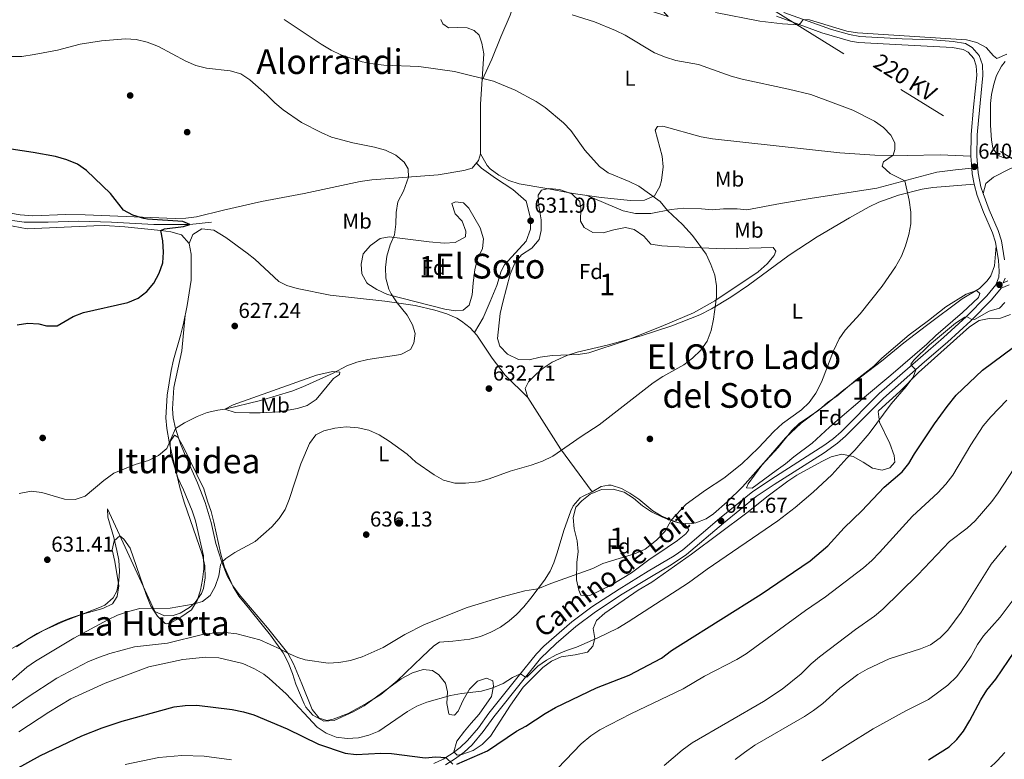
# Model space of a CAD drawing. Extents: x 628065 to 634980, y 725199 to 729955.
# Drawn here: x 631768 to 632226, y 725390 to 725735 of the extents above; entities that cross this region are included whole.
import ezdxf
from ezdxf.enums import TextEntityAlignment as Align

# ---------------------------------------------------------------- set-up
doc = ezdxf.new("R2010")
doc.units = 0
doc.header["$MEASUREMENT"] = 0
doc.linetypes.add('DGN Style 3', pattern=[109.271386, 78.05099, -31.220396])
doc.linetypes.add('DGN Style 7', pattern=[156.10198, 70.245891, -31.220396, 23.415297, -31.220396])
for name, color, linetype in [('Nivel 11', 7, 'Continuous'), ('Nivel 17', 7, 'Continuous'), ('Nivel 21', 7, 'Continuous'), ('Nivel 32', 7, 'Continuous'), ('Nivel 35', 7, 'Continuous'), ('Nivel 36', 7, 'Continuous'), ('Nivel 37', 7, 'Continuous'), ('Nivel 4', 7, 'Continuous'), ('Nivel 41', 7, 'Continuous'), ('Nivel 44', 7, 'Continuous'), ('Nivel 45', 7, 'Continuous'), ('Nivel 48', 7, 'Continuous'), ('Nivel 5', 7, 'Continuous'), ('Nivel 57', 7, 'Continuous'), ('Nivel 7', 7, 'Continuous')]:
    doc.layers.add(name, color=color, linetype=linetype)
doc.styles.add('Style-arial', font='arial.shx', dxfattribs={"bigfont": 'arialbig.shx'})
doc.styles.add('Style-ariali', font='ariali.shx', dxfattribs={"bigfont": 'arialibig.shx'})
doc.styles.add('Style-arialn', font='arialn.shx', dxfattribs={"bigfont": 'arialnbig.shx'})
doc.styles.add('Style-arialni', font='arialni.shx', dxfattribs={"bigfont": 'arialnibig.shx'})
doc.styles.add('Style-times', font='times.shx', dxfattribs={"bigfont": 'timesbig.shx'})

# ---------------------------------------------------------------- blocks, each defined once
blk = doc.blocks.new('5PATER')
at = {"layer": 'Nivel 7', "linetype": 'Continuous', "lineweight": 0}
h = blk.add_hatch(color=53, dxfattribs=at)
edge = h.paths.add_edge_path()
edge.add_ellipse((0, 0), major_axis=(-1.1, -1.11), ratio=0.999422, start_angle=0, end_angle=360)
blk = doc.blocks.new('5PERFI')
at = {"layer": 'Nivel 17', "linetype": 'Continuous', "lineweight": 0}
h = blk.add_hatch(color=7, dxfattribs=at)
edge = h.paths.add_edge_path()
edge.add_arc((0, 0), 1.56, 315, 675)

msp = doc.modelspace()

# ---------------------------------------------------------------- linework, layer by layer
at = {"layer": 'Nivel 11', "color": 142, "linetype": 'DGN Style 3', "lineweight": 13}
msp.add_polyline3d([(631857.285, 725640.307, 625.942), (631847.122, 725639.249, 625), (631830.451, 725639.334, 624.179), (631810.778, 725640.414, 623.563), (631795.386, 725640.854, 623.153), (631781.286, 725640.368, 623.016), (631770.173, 725640.424, 622.606), (631759.129, 725641.935, 622.127), (631746.299, 725642.658, 622.127), (631741.554, 725641.576, 622.072), (631740.414, 725641.316, 622.059), (631728.753, 725636.409, 621.854), (631717.029, 725629.364, 621.717), (631713.209, 725626.76, 621.307), (631697.6, 725623.472, 620), (631680.743, 725625.008, 619.042), (631664.832, 725626.042, 618.837), (631658.167, 725625.802, 618.837), (631649.202, 725624.684, 618.837), (631641.525, 725623.067, 618.837)], dxfattribs=at)
at = {"layer": 'Nivel 21', "color": 7, "linetype": 'DGN Style 3', "lineweight": 0}
for points in [[(632123.559, 725737.923, 645.309), (632145.751, 725729.982, 643.867), (632154.037, 725727.631, 643.751), (632158.971, 725726.763, 643.787), (632178.546, 725725.723, 643.731), (632192.845, 725725.154, 644.014), (632202.306, 725724.446, 644.154), (632207.989, 725723.419, 644.014), (632211.158, 725721.701, 643.979), (632214.428, 725717.922, 643.945), (632215.898, 725713.591, 643.523), (632216.106, 725708.628, 642.909), (632214.032, 725687.585, 641.302), (632213.537, 725680.956, 641.084), (632213.363, 725671.134, 640.943), (632213.932, 725663.283, 641.009), (632215.252, 725656.792, 641.122), (632216.198, 725653.684, 641.178), (632219.113, 725646.01, 641.318), (632223.273, 725636.424, 641.668), (632224.757, 725631.661, 642.014), (632226.209, 725622.848, 642.659)], [(631979.626, 725588.952, 631.863), (631983.581, 725595.89, 631.968), (631986.97, 725603.383, 631.898), (631989.94, 725610.872, 631.512), (631992.042, 725617.616, 631.162), (631993.588, 725620.468, 631.092), (632003.594, 725631.496, 631.407), (632005.672, 725637.154, 631.757), (632005.544, 725642.79, 631.898), (632003.613, 725650.054, 631.968), (631997.394, 725655.627, 631.968), (631989.356, 725660.867, 631.933), (631982.936, 725665.493, 631.652), (631980.613, 725667.871, 631.401)], [(632031.561, 725652.877, 633.408), (632048.792, 725645.63, 634.108), (632054.547, 725644.429, 634.318), (632061.726, 725644.328, 634.493), (632071.056, 725646.174, 635.018), (632077.001, 725646.9, 635.018), (632085.163, 725646.599, 635.228), (632090.175, 725646.09, 635.578), (632095.423, 725646.529, 635.893), (632101.865, 725646.56, 636.279), (632106.282, 725646.081, 636.454), (632122.008, 725649.043, 637.014), (632135.816, 725651.286, 637.784), (632166.789, 725656.191, 638.835), (632194.725, 725663.586, 640.27), (632203.432, 725664.656, 640.445), (632210.926, 725665.458, 640.988)], [(632226.441, 725614.327, 643.418), (632225.578, 725612.084, 643.741)], [(631966.15, 725387.805, 649.941), (631970.828, 725390.738, 649.519), (631974.839, 725393.732, 649.281), (631978.491, 725397.14, 649.056), (631983.715, 725403.286, 648.6), (631988.581, 725410.164, 647.585), (632002.134, 725427.075, 645.029), (632010.396, 725437.32, 644.251), (632017.609, 725444.216, 643.523), (632026.736, 725452.188, 643.173), (632035.853, 725458.932, 642.835), (632048.396, 725467.222, 642.053), (632061.897, 725475.519, 641.668), (632071.184, 725480.935, 641.894), (632078.294, 725485.615, 641.883), (632095.467, 725500.199, 641.668), (632110.726, 725512.662, 642.009), (632119.058, 725518.194, 642.193), (632142.296, 725532.999, 643.243), (632148.462, 725537.452, 643.518), (632152.195, 725540.769, 643.699), (632169.874, 725558.472, 644.438), (632188.991, 725575.286, 645.239), (632199.751, 725584.57, 645.344), (632210.539, 725594.38, 644.924), (632220.128, 725604.224, 644.06), (632224.645, 725609.656, 643.665), (632228.305, 725611.234, 643.84)]]:
    msp.add_polyline3d(points, dxfattribs=at)
at = {"layer": 'Nivel 21', "color": 7, "linetype": 'Continuous', "lineweight": 0}
for points in [[(632120.202, 725736.181, 645.487), (632141.261, 725728.481, 644.042), (632154.496, 725724.515, 643.77), (632158.29, 725723.963, 643.785), (632178.415, 725722.885, 643.731), (632201.942, 725721.625, 644.154), (632207.035, 725720.704, 644.014), (632209.349, 725719.45, 643.979), (632211.916, 725716.483, 643.945), (632213.076, 725713.064, 643.523), (632213.259, 725708.707, 642.909), (632211.754, 725693.839, 641.603), (632210.698, 725681.085, 641.084), (632210.519, 725671.112, 640.942), (632210.926, 725665.458, 640.988)], [(632210.926, 725665.458, 640.988), (632211.112, 725662.891, 641.009), (632212.013, 725658.008, 641.09), (632213.509, 725652.762, 641.178), (632216.48, 725644.939, 641.318), (632220.606, 725635.433, 641.668), (632221.985, 725631.004, 642.014), (632223.374, 725622.583, 642.659), (632223.715, 725617.574, 643.172), (632223.581, 725614.804, 643.418), (632222.161, 725611.111, 643.665), (632218.015, 725606.125, 644.06), (632208.564, 725596.422, 644.924), (632197.866, 725586.695, 645.344), (632187.124, 725577.427, 645.239), (632167.928, 725560.543, 644.438), (632150.244, 725542.834, 643.699), (632146.684, 725539.671, 643.518), (632142.681, 725536.68, 643.332), (632119.617, 725521.932, 642.269), (632109.037, 725514.949, 642.009), (632093.649, 725502.38, 641.668), (632076.59, 725487.894, 641.883), (632072.457, 725485.025, 641.896), (632060.438, 725477.955, 641.668), (632046.868, 725469.616, 642.053), (632034.224, 725461.259, 642.835), (632024.954, 725454.402, 643.173), (632011.951, 725443.003, 643.835), (632008.48, 725439.459, 644.232), (631999.92, 725428.854, 645.029), (631986.31, 725411.873, 647.585), (631981.468, 725405.028, 648.6), (631976.433, 725399.103, 649.056), (631973.014, 725395.914, 649.281), (631969.22, 725393.082, 649.519), (631965.003, 725390.425, 649.916), (631960.664, 725388.449, 650.452)], [(632225.578, 725612.084, 643.741), (632227.735, 725613.014, 643.84)]]:
    msp.add_polyline3d(points, dxfattribs=at)
at = {"layer": 'Nivel 32', "color": 6, "linetype": 'DGN Style 7', "lineweight": 0}
msp.add_polyline3d([(632847.364, 725287.625, 700.115), (632665.357, 725403.478, 700.103), (632416.536, 725553.621, 675.519), (632066.786, 725771.393, 650.373), (631908.089, 725868.096, 663.004), (631799.715, 725934.747, 672.643), (631549.507, 726090.126, 625.804)], dxfattribs=at)
at = {"layer": 'Nivel 35', "color": 92, "linetype": 'DGN Style 3', "lineweight": 0}
for points in [[(632077.441, 725628.756, 639.237), (632096.147, 725627.897, 639.097), (632118.577, 725628.621, 639.167), (632119.758, 725626.879, 639.167), (632119.079, 725624.771, 639.167), (632115.851, 725620.949, 639.167), (632111.644, 725617.241, 639.167), (632091.423, 725603.759, 639.167), (632081.57, 725598.177, 639.167), (632066.406, 725591.737, 639.167), (632049.737, 725585.123, 639.167), (632032.848, 725579.487, 639.167), (632027.904, 725578.71, 639.104), (632015.773, 725578.261, 639.097), (632010.108, 725577.503, 639.097), (632005.078, 725576.331, 639.097), (632000.08, 725576.514, 639.097), (631994.967, 725578.958, 639.097), (631991.358, 725582.633, 639.097), (631990.27, 725586.263, 639.097), (631991.621, 725597.902, 638.957), (631992.828, 725603.166, 638.817), (631996.196, 725616.086, 636.646), (631998.385, 725621.22, 636.506), (632001.499, 725625.126, 636.303), (632006.225, 725628.304, 636.226), (632009.755, 725632.332, 636.226), (632010.693, 725636.473, 636.226), (632010.658, 725641.477, 636.226), (632009.596, 725647.877, 636.226), (632009.182, 725652.862, 636.226), (632010.85, 725655.313, 636.226), (632014.274, 725656.048, 636.226), (632019.244, 725655.558, 636.226), (632024.944, 725653.496, 636.226), (632028.623, 725649.893, 636.226), (632029.076, 725646.746, 636.226), (632028.926, 725640.862, 636.226), (632030.567, 725637.938, 636.226), (632034.653, 725635.529, 636.226), (632039.417, 725635.367, 636.226), (632044.375, 725636.749, 636.366), (632049.896, 725637.856, 637.276), (632053.897, 725636.917, 637.836), (632058.34, 725633.881, 637.766), (632061.638, 725630.062, 637.763), (632066.805, 725629.266, 638.141), (632077.441, 725628.756, 639.237)], [(631958.575, 725631.246, 633.705), (631965.585, 725630.547, 633.705), (631970.565, 725630.943, 633.705), (631975.498, 725633.59, 633.705), (631975.612, 725636.113, 633.705), (631973.883, 725640.787, 633.705), (631970.696, 725644.256, 633.705), (631969.039, 725649.068, 633.705), (631970.78, 725649.789, 633.705), (631974.567, 725649.268, 633.705), (631977.042, 725646.912, 633.705), (631982.249, 725637.652, 633.214), (631983.841, 725632.626, 633.144), (631983.327, 725628.139, 633.214), (631981.238, 725623.622, 633.726), (631979.714, 725618.348, 634.228), (631978.942, 725611.917, 634.755), (631978.506, 725606.59, 634.825), (631977.119, 725601.794, 634.825), (631974.309, 725599.334, 634.825), (631970.811, 725599.018, 634.825), (631965.872, 725599.796, 634.894), (631939.078, 725606.745, 634.895), (631934.223, 725608.936, 634.895), (631930.037, 725611.626, 634.895), (631929.499, 725612.109, 634.895), (631927.145, 725616.287, 634.895), (631926.819, 725620.765, 634.895), (631927.852, 725625.641, 634.895), (631931.211, 725629.494, 634.895), (631935.73, 725632.692, 634.895), (631939.994, 725633.506, 634.895), (631958.575, 725631.246, 633.705)], [(632130.631, 725546.631, 643.648), (632139.776, 725552.853, 643.648), (632144.08, 725556.538, 643.648), (632148.242, 725559.309, 643.648), (632157.104, 725566.896, 644.559), (632165.445, 725573.411, 645.188), (632169.176, 725577.006, 645.189), (632181.924, 725587.88, 645.189), (632190.89, 725594.52, 645.189), (632198.877, 725601.01, 645.189), (632208.411, 725606.815, 645.294), (632213.116, 725608.552, 645.395), (632214.781, 725607.09, 645.574), (632214.064, 725605.367, 645.574), (632206.608, 725598.323, 645.679), (632194.205, 725587.541, 646.447), (632190.092, 725583.552, 646.449), (632173.258, 725569.128, 646.449), (632160.135, 725558.174, 645.679), (632148.577, 725548.251, 645.679), (632144.822, 725544.962, 645.367), (632136.678, 725537.484, 645.294), (632128.165, 725531.094, 644.769), (632124.35, 725527.861, 644.804), (632119.966, 725524.777, 644.769), (632108.88, 725516.61, 643.788), (632106.183, 725516.687, 643.543), (632106.934, 725518.551, 643.543), (632109.829, 725522.626, 643.543), (632113.288, 725527.23, 643.543), (632120.977, 725535.467, 643.543), (632127.235, 725543.326, 643.622), (632130.631, 725546.631, 643.648)], [(631966.191, 725425.849, 646.962), (631967.063, 725421.812, 646.962), (631966.698, 725416.416, 647.873), (631967.641, 725411.571, 648.542), (631967.872, 725411.176, 648.573), (631970.255, 725410.99, 648.503), (631971.988, 725412.759, 648.293), (631974.387, 725417.825, 647.943), (631977.274, 725423.037, 647.803), (631981.017, 725426.787, 647.803), (631985.135, 725428.16, 647.873), (631988.088, 725426.929, 648.433), (631988.395, 725424.341, 648.993), (631987.591, 725419.563, 650.275), (631981.735, 725411.388, 650.533), (631978.137, 725407.149, 651.094), (631974.963, 725403.402, 652.078), (631971.359, 725398.886, 652.564), (631970.081, 725393.83, 653.054), (631971.496, 725392.374, 653.054), (631973.805, 725392.538, 653.054), (631979.037, 725394.553, 653.054), (631983.192, 725397.302, 652.682), (631987.032, 725401.176, 652.122), (631996.328, 725415.599, 650.954), (632002.204, 725423.951, 650.313), (632011.345, 725433.121, 648.993), (632015.376, 725436.103, 648.783), (632019.98, 725438.071, 648.602), (632026.481, 725438.948, 648.503), (632032.141, 725440.197, 648.083), (632034.704, 725442.955, 648.013), (632035.647, 725446.606, 648.013), (632034.899, 725451.22, 647.802), (632036.33, 725455.016, 647.312), (632040.266, 725458.381, 647.135), (632055.694, 725469.029, 646.487), (632062.08, 725472.847, 646.402), (632080.648, 725485.77, 646.261), (632106.353, 725505.15, 646.313), (632116.268, 725512.981, 647.101), (632125.442, 725519.868, 647.171), (632129.651, 725522.563, 647.3), (632141.175, 725528.923, 648.222), (632145.632, 725531.178, 648.287), (632150.547, 725532.369, 648.99), (632155.857, 725531.315, 649.412), (632160.506, 725528.631, 649.692), (632164.737, 725525.874, 650.463), (632169.297, 725525.01, 651.723), (632172.928, 725526.098, 652.563), (632175.212, 725528.712, 652.563), (632174.831, 725531.72, 652.073), (632172.882, 725537.372, 651.163), (632168.088, 725547.267, 650.253), (632167.369, 725552.21, 649.371), (632167.544, 725552.514, 649.342), (632177.429, 725561.598, 648.854), (632186.129, 725570.352, 648.922), (632209.86, 725591.675, 648.922), (632214.382, 725594.592, 648.922), (632219.135, 725595.481, 648.922), (632224.315, 725595.745, 649.622), (632229.008, 725597.429, 649.757)], [(631766.506, 725442.657, 636.879), (631771.778, 725446.348, 636.879), (631776.107, 725448.85, 636.879), (631786.406, 725453.991, 636.879), (631791.016, 725455.924, 636.879), (631796.175, 725457.641, 636.94), (631806.717, 725460.502, 637.369), (631811.171, 725462.718, 637.248), (631813.313, 725466.102, 637.089), (631814.076, 725471.057, 636.895), (631812.304, 725482.479, 636.669), (631810.989, 725487.788, 636.739), (631811.926, 725492.069, 636.669), (631814.633, 725494.338, 636.599), (631816.54, 725492.817, 636.529), (631819.347, 725488.676, 636.461), (631826.818, 725467.082, 636.179), (631829.045, 725461.712, 637.019), (631832.174, 725457.052, 638.629), (631835.665, 725453.588, 639.937), (631836.203, 725453.382, 640.03), (631838.647, 725454.107, 640.03), (631843.017, 725456.527, 640.163), (631847.971, 725459.946, 640.17), (631850.552, 725464.226, 640.036), (631852.149, 725469.092, 639.54), (631853.065, 725473.989, 639.123), (631853.655, 725479.045, 639.119), (631853.474, 725485.095, 639.075), (631849.787, 725501.282, 637.999), (631848.207, 725506.025, 637.999), (631844.304, 725515.818, 637.819), (631841.597, 725521.366, 637.019), (631838.259, 725532.747, 635.968), (631838.062, 725538.277, 635.198), (631839.994, 725541.168, 634.848), (631841.543, 725540.344, 634.848), (631844.027, 725535.994, 635.254), (631853.765, 725516.309, 636.809), (631855.435, 725510.444, 636.949), (631857.055, 725505.773, 637.7), (631858.306, 725500.801, 638.208), (631861.571, 725485.786, 638.209), (631863.313, 725479.852, 639.12), (631867.349, 725470.614, 640.922), (631870.014, 725466.283, 641.539), (631874.503, 725460.848, 641.851), (631880.902, 725453.016, 642.798), (631884.717, 725448.208, 644.372), (631890.615, 725439.865, 646.682), (631892.863, 725435.402, 646.678), (631894.941, 725430.364, 646.883), (631896.506, 725425.359, 647.803), (631900.309, 725416.151, 648.203), (631901.098, 725414.622, 648.223), (631904.417, 725410.902, 648.232), (631909.568, 725408.196, 648.013), (631914.258, 725408.384, 647.873), (631923.227, 725412.47, 647.563), (631928.328, 725415.223, 647.264), (631945.572, 725427.754, 646.892), (631950.795, 725430.679, 646.892), (631955.681, 725432.2, 646.892), (631960.098, 725431.755, 646.892), (631962.99, 725429.683, 646.962), (631966.191, 725425.849, 646.962)], [(632027.162, 725481.912, 644.734), (632027.809, 725487.1, 644.314), (632027.333, 725492.075, 644.185), (632026.055, 725497.587, 644.138), (632025.476, 725502.903, 643.193), (632026.705, 725507.724, 642.783), (632029.563, 725510.648, 642.493), (632033.443, 725513.759, 642.152), (632038.702, 725515.992, 642.143), (632044.105, 725516.111, 642.143), (632049.304, 725514.704, 642.315), (632053.568, 725511.946, 642.415), (632057.773, 725508.382, 642.843), (632061.897, 725505.561, 643.04), (632067.145, 725503.087, 643.083), (632072.414, 725501.073, 643.147), (632077.645, 725499.581, 643.552), (632079.317, 725497.188, 643.683), (632077.936, 725495.248, 643.683), (632074, 725492.155, 643.683), (632069.213, 725488.926, 643.683), (632060.658, 725483.131, 644.244), (632052.615, 725477.122, 644.279), (632043.236, 725471.467, 644.279), (632033.306, 725466.603, 644.524), (632029.067, 725466.84, 644.524), (632028.099, 725469.036, 644.524), (632027.034, 725473.919, 644.663), (632027.162, 725481.912, 644.734)]]:
    msp.add_polyline3d(points, dxfattribs=at)
at = {"layer": 'Nivel 36', "color": 92, "linetype": 'Continuous', "lineweight": 0}
for points in [[(631983.153, 725706.407, 634.774), (631987.708, 725716.186, 635.719), (631991.838, 725726.593, 637.434), (631996.181, 725736.687, 638.87), (631998.184, 725742.87, 640.551), (631998.128, 725748.297, 641.216), (631999.014, 725750.652, 641.391), (632002.673, 725752.405, 641.531), (632009.399, 725752.089, 641.531), (632017.784, 725750.46, 641.671), (632027.686, 725749.068, 641.566), (632032.594, 725747.848, 641.406), (632042.175, 725744.945, 641.421), (632069.719, 725736.007, 642.371), (632066.28, 725739.575, 643.03), (632063.313, 725743.564, 643.786), (632062.089, 725748.701, 644.783), (632063.558, 725752.926, 645.207), (632068.199, 725754.72, 645.844), (632073.43, 725754.369, 646.367), (632074.963, 725753.918, 646.433), (632092.264, 725746.673, 646.608), (632103.831, 725743.315, 646.803)], [(631963.979, 725734.596, 638.258), (631964.838, 725732.714, 637.908), (631967.554, 725730.816, 637.208), (631971.685, 725730.929, 636.577), (631976.132, 725730.834, 636.612), (631979.506, 725729.608, 636.717), (631981.735, 725727.425, 636.647), (631983.104, 725723.658, 636.507), (631983.931, 725718.75, 635.996), (631982.45, 725695.254, 633.671), (631982.337, 725672.143, 631.606), (631981.53, 725668.983, 631.5), (631978.59, 725665.417, 631.185), (631974.644, 725664.361, 630.94), (631962.725, 725662.348, 630.485), (631931.848, 725660.107, 629.103), (631926.504, 725659.336, 628.848), (631900.416, 725653.63, 627.526), (631880.601, 725650.019, 626.949), (631862.821, 725645.95, 626.389), (631850.353, 725642.811, 625.793), (631845.372, 725642.147, 625.704), (631840.376, 725642.078, 625.638), (631798.499, 725643.813, 624.582), (631789.416, 725643.866, 624.183), (631774.086, 725643.253, 623.798), (631768.304, 725643.684, 623.623), (631759.253, 725645.377, 623.588)], [(632230.309, 725670.45, 641.43), (632225.933, 725670.301, 641.465), (632222.875, 725671.46, 641.64), (632220.703, 725674.974, 641.78), (632220.082, 725678.471, 641.953), (632219.614, 725685.563, 642.304), (632219.722, 725695.552, 642.796), (632220.172, 725699.691, 643.038), (632221.169, 725704.601, 643.356), (632222.429, 725708.576, 643.599), (632224.83, 725713.007, 643.881), (632226.467, 725715.068, 643.972)], [(632210.519, 725671.112, 640.942), (632196.296, 725671.701, 640.311), (632180.928, 725671.438, 639.751), (632165.943, 725671.575, 639.072), (632149.656, 725672.662, 638.428), (632090.407, 725679.125, 636.718), (632085.074, 725680.013, 636.565), (632067.165, 725684.976, 636.495), (632064.786, 725684.846, 636.425), (632063.752, 725683.225, 636.25), (632066.993, 725671.108, 636.005), (632067.334, 725666.12, 635.811), (632066.582, 725659.811, 635.606), (632065.808, 725656.88, 635.514), (632063.296, 725652.652, 635.304), (632058.675, 725650.556, 634.985), (632052.127, 725650.41, 634.558), (632038.591, 725651.894, 633.829), (632025.474, 725653.729, 633.044), (632012.383, 725656.121, 632.293), (632000.387, 725658.239, 632.153), (631995.658, 725659.742, 631.947), (631990.997, 725662.169, 631.733), (631986.863, 725665.117, 631.572), (631985.558, 725666.77, 631.558), (631982.337, 725672.143, 631.606)], [(632216.198, 725653.684, 641.178), (632217.585, 725658.355, 641.248), (632221.057, 725661.227, 641.248), (632228.72, 725665.157, 641.423), (632238.063, 725668.722, 641.622), (632258.058, 725675.823, 642.473), (632270.171, 725679.483, 643.523), (632279.993, 725681.308, 644.06), (632293.886, 725682.692, 644.733), (632318.298, 725684.635, 645.484), (632323.278, 725684.639, 645.79), (632328.249, 725684.138, 646.119), (632342.983, 725680.978, 647.159), (632364.485, 725674.864, 648.338), (632381.013, 725671.027, 648.845), (632390.902, 725669.842, 649.63), (632396.524, 725669.717, 650.4), (632401.153, 725670.009, 650.806), (632409.303, 725670.885, 650.621)], [(632212.013, 725658.008, 641.09), (632192.876, 725656.41, 640.529), (632187.945, 725655.647, 640.289), (632176.959, 725652.983, 639.784), (632167.785, 725649.703, 639.451), (632163.282, 725647.543, 639.287), (632154.049, 725642.422, 638.989), (632139.078, 725633.539, 638.163), (632126.044, 725624.99, 637.215), (632107.1, 725611.061, 636.433), (632098.88, 725605.402, 635.797), (632089.93, 725600.073, 635.108), (632084.438, 725597.294, 634.691), (632071.419, 725592.05, 633.794), (632057.204, 725587.475, 632.961), (632041.33, 725583.082, 632.1), (632027.342, 725579.849, 632.126), (632022.583, 725578.347, 632.256), (632015.764, 725575.213, 632.476), (632011.618, 725572.414, 632.529), (632008.432, 725569.78, 632.581), (632004.758, 725566.066, 632.966), (632003.215, 725562.899, 632.966), (632004.449, 725558.71, 633.177), (632019.645, 725534.859, 635.083), (632026.214, 725525.949, 636.013), (632034.311, 725514.898, 636.643)], [(631761.712, 725639.174, 622.921), (631771.553, 725637.278, 623.348), (631802.51, 725638.683, 624.147), (631807.505, 725638.729, 624.201), (631816.976, 725638.201, 624.287), (631833.74, 725636.486, 624.949), (631838.324, 725635.794, 625.162), (631843.345, 725634.515, 625.617), (631846.923, 725630.455, 625.898), (631847.838, 725625.514, 625.966), (631847.729, 725613.424, 625.873), (631845.892, 725601.543, 625.921), (631844.196, 725593.227, 626.234), (631842.915, 725587.661, 626.528), (631839.566, 725576.247, 626.878), (631838.49, 725571.375, 627.142), (631836.674, 725559.81, 627.755), (631836.09, 725549.341, 628.433), (631836.429, 725544.368, 628.985), (631837.594, 725538.056, 629.888), (631838.494, 725534.008, 630.414), (631842.564, 725516.932, 631.548), (631844.483, 725510.049, 632.06), (631853.105, 725485.312, 633.635), (631854.103, 725480.4, 633.916), (631854.333, 725474.82, 634.231), (631853.574, 725469.94, 634.51), (631852.588, 725467.519, 634.651), (631849.74, 725463.412, 634.901), (631846.983, 725460.949, 635.071), (631842.638, 725458.357, 635.276), (631839.493, 725457.231, 635.386), (631835.363, 725457.083, 635.316), (631830.93, 725459.138, 634.931), (631808.8, 725506.917, 631.92), (631809.014, 725503.102, 632.375), (631811.897, 725493.537, 632.824), (631813.271, 725487.612, 633.038), (631814.123, 725482.986, 633.215), (631814.43, 725478.003, 633.434), (631814.15, 725473.497, 633.635), (631813.154, 725468.648, 633.85), (631811.465, 725465.556, 633.986), (631807.663, 725462.173, 634.016), (631805.21, 725460.975, 633.951), (631788.677, 725454.706, 633.426), (631779.058, 725450.377, 633.215), (631749.463, 725433.551, 632.492)], [(631846.923, 725630.455, 625.898), (631848.525, 725634.673, 625.898), (631852.826, 725637.312, 625.898), (631858.348, 725636.686, 625.903), (631863.898, 725633.193, 626.094), (631873.832, 725625.93, 626.515), (631877.496, 725623.065, 626.668), (631888.63, 725612.773, 627.207), (631892.293, 725610.822, 627.333), (631897.137, 725609.545, 627.483), (631912.434, 725606.397, 628.152), (631937.954, 725603.635, 629.399), (631952.081, 725601.497, 630.242), (631961.167, 725599.45, 630.879), (631966.8, 725597.616, 631.325), (631971.352, 725595.605, 631.632), (631973.557, 725594.289, 631.745), (631977.556, 725591.221, 631.823), (631980.697, 725587.78, 631.885), (631987.845, 725577.068, 632.34), (631993.861, 725569.073, 632.539), (632004.449, 725558.71, 633.177)], [(632222.251, 725629.387, 642.137), (632221.506, 725620.1, 642.417), (632219.833, 725615.438, 642.439), (632218.146, 725613.062, 642.452), (632214.598, 725609.506, 642.572), (632206.537, 725604.715, 642.907), (632189.864, 725592.188, 642.852), (632179.297, 725584.126, 642.557), (632168.95, 725575.652, 642.101), (632159.777, 725568.73, 641.996), (632151.439, 725562.341, 641.471), (632142.898, 725555.286, 640.456), (632131.569, 725546.871, 640.281), (632124.348, 725539.951, 640.366), (632115.325, 725529.582, 640.876), (632104.247, 725517.248, 640.981), (632097.193, 725510.173, 640.965), (632090.873, 725504.601, 640.881), (632087.383, 725502.298, 640.806), (632082.644, 725500.349, 640.705), (632079.669, 725499.943, 640.561), (632074.763, 725500.446, 640.205), (632071.073, 725501.606, 639.931), (632066.467, 725503.644, 639.584), (632062.59, 725505.965, 639.265), (632056.021, 725511.465, 638.18), (632051.952, 725514.228, 637.757), (632047.986, 725516.425, 637.48), (632043.161, 725517.896, 637.258), (632041.912, 725518.008, 637.2), (632038.488, 725517.343, 637.025), (632034.311, 725514.898, 636.643), (632029.829, 725512.714, 636.763), (632028.807, 725512.11, 636.818), (632025.506, 725508.332, 637.05), (632024.423, 725505.972, 637.168), (632021.225, 725496.906, 637.588), (632018.145, 725486.51, 638.568), (632016.517, 725481.806, 639.037), (632014.766, 725478.001, 639.409), (632012.12, 725473.759, 639.71), (632005.906, 725465.431, 640.256), (632002.542, 725461.314, 640.564), (631999.096, 725457.717, 640.86), (631995.746, 725454.801, 641.124), (631991.672, 725451.899, 641.367), (631987.254, 725449.538, 641.538), (631982.405, 725447.595, 641.634), (631977.415, 725446.314, 641.614), (631969.583, 725445.289, 641.404), (631963.284, 725444.874, 641.124), (631960.71, 725443.237, 641.194), (631955.336, 725438.034, 641.859), (631943.609, 725426.879, 642.66), (631935.98, 725420.589, 643.196), (631929.576, 725416.481, 643.505), (631920.886, 725411.731, 644.048), (631913.804, 725408.991, 644.298), (631910.961, 725408.446, 644.31), (631907.379, 725409.495, 644.205), (631904.148, 725413.531, 643.855), (631899.239, 725425.477, 641.768), (631895.432, 725434.791, 640.679), (631892.77, 725439.701, 639.942), (631883.283, 725451.505, 638.028), (631870.127, 725467.062, 636.047), (631867.203, 725471.092, 635.697), (631864.781, 725475.478, 635.354), (631862.027, 725482.045, 634.848), (631859.274, 725490.796, 634.192), (631857.13, 725500.548, 633.545), (631854.303, 725509.952, 632.943), (631850.791, 725518.965, 632.371), (631844.698, 725532.628, 631.286), (631842.868, 725537.231, 630.75), (631840.481, 725544.35, 629.885), (631839.403, 725549.252, 629.437), (631839.092, 725553.475, 629.08), (631839.777, 725563.417, 628.306), (631843.391, 725580.478, 627.363), (631844.986, 725597.099, 626.088)], [(631863.499, 725553.305, 629.78), (631868.236, 725551.826, 630.393), (631874.897, 725551.567, 631.636), (631879.873, 725551.578, 632.134), (631888.528, 725552.021, 633.135), (631897.32, 725553.618, 634.402), (631901.718, 725555.028, 634.402), (631905.882, 725557.787, 633.849), (631914.019, 725567.55, 631.391), (631916.766, 725569.504, 630.971), (631916.895, 725570.556, 630.445), (631913.601, 725570.837, 629.57), (631906.124, 725569.22, 629.36), (631867.401, 725555.271, 629.5), (631863.499, 725553.305, 629.78)]]:
    msp.add_polyline3d(points, dxfattribs=at)
at = {"layer": 'Nivel 4', "color": 30, "linetype": 'Continuous', "lineweight": 30, "flags": 128}
for points, elevation in [([(631766.818, 725592.64), (631771.768, 725593.351), (631776.934, 725593.024), (631780.48, 725592.08), (631785.494, 725592.11), (631792.862, 725596.517), (631797.709, 725598.278), (631818.36, 725602.904), (631823.17, 725605.054), (631827.188, 725608.027), (631830.416, 725611.991), (631832.961, 725616.569), (631834.627, 725621.384), (631834.997, 725626.37), (631834.557, 725631.607), (631833.74, 725636.486), (631835.378, 725637.168), (631844.225, 725638.309), (631847.122, 725639.249), (631843.852, 725640.581), (631827.443, 725641.778), (631825.825, 725642.004), (631820.732, 725643.597), (631816.304, 725645.942), (631810.229, 725653.644), (631799.088, 725664.454), (631794.995, 725667.326), (631789.959, 725669.359), (631784.737, 725670.854), (631774.247, 725672.777), (631753.662, 725675.892)], 625), ([(631971.356, 725388.131), (631985.719, 725394.301), (631999.141, 725403.403), (632003.501, 725405.851), (632012.45, 725411.708), (632017.365, 725414.436), (632036.421, 725423.594), (632051.517, 725429.492), (632066.581, 725437.43), (632071.236, 725440.979), (632075.427, 725443.704), (632112.915, 725467.178), (632135.795, 725482.749), (632144.046, 725489.759), (632151.6, 725498.176), (632159.856, 725506.036), (632170.163, 725517.008), (632178.578, 725524.156), (632181.732, 725528.035), (632184.359, 725532.493), (632193.651, 725546.425), (632199.505, 725554.531), (632203.768, 725559.829), (632216.028, 725571.463), (632230.434, 725582.183)], 650), ([(632190.825, 725390.119), (632200.392, 725396.136), (632203.998, 725399.605), (632207.067, 725403.551), (632210.087, 725408.372), (632215.243, 725418.072), (632218.005, 725422.522), (632222.197, 725427.663), (632231.026, 725440.78)], 675), ([(631754.051, 725379.179), (631777.727, 725392.167), (631796.962, 725401.258), (631806.381, 725404.974), (631815.729, 725408.174), (631839.892, 725414.725), (631844.996, 725415.478), (631850.387, 725415.603), (631866.935, 725413.602), (631872.198, 725412.536), (631877.003, 725411.142), (631892.518, 725404.621), (631907.088, 725397.417), (631919.527, 725393.203), (631924.498, 725392.607), (631935.983, 725393.302), (631940.978, 725393.095), (631956.595, 725390.993), (631961.603, 725391.46), (631966.283, 725391.231), (631969.467, 725388.042)], 650)]:
    msp.add_lwpolyline(points, dxfattribs=dict(at, elevation=elevation))
at = {"layer": 'Nivel 5', "color": 30, "linetype": 'Continuous', "lineweight": 0, "flags": 128}
for points, elevation in [([(632227.262, 725718.592), (632222.656, 725716.55), (632221.107, 725717.828), (632217.741, 725721.681), (632213.375, 725723.982), (632208.515, 725725.198), (632157.824, 725728.413), (632152.906, 725729.279), (632135.407, 725734.499), (632132.485, 725734.728), (632131.451, 725733.106), (632130.55, 725732.187), (632122.943, 725732.678), (632112.36, 725733.891), (632091.72, 725737.901)], 645), ([(631762.88, 725413.13), (631771.498, 725419.206), (631785.259, 725428.096), (631799.994, 725435.843), (631805.201, 725437.9), (631809.921, 725439.553), (631821.504, 725442.654), (631836.867, 725444.474), (631853.028, 725448.405), (631858.588, 725449.162), (631863.584, 725449.412), (631869.036, 725448.717), (631879.729, 725445.919), (631889.407, 725441.706), (631892.77, 725439.701), (631897.382, 725437.744), (631900.818, 725436.737), (631911.515, 725435.061), (631916.502, 725435.394), (631921.966, 725436.332), (631927.415, 725438.095), (631937.099, 725442.38), (631947.161, 725448.522), (631956.349, 725453.085), (631976.225, 725461.063), (631992.501, 725466.005), (632003.083, 725468.705), (632009.079, 725469.684), (632015.076, 725472.126), (632034.661, 725479.164), (632039.315, 725481.479), (632054.534, 725486.082), (632059.053, 725488.213), (632064.36, 725492.357), (632068.362, 725496.518), (632071.073, 725501.606), (632078.043, 725509.162), (632087.07, 725515.706), (632095.629, 725521.214), (632104.071, 725527.878), (632111.712, 725535.301), (632118.829, 725542.923), (632122.957, 725546.642), (632131.68, 725553.034), (632135.331, 725556.445), (632138.498, 725560.824), (632140.998, 725565.865), (632146.641, 725580.521), (632149.269, 725585.989), (632152.044, 725590.148), (632159.057, 725597.766), (632169.269, 725610.506), (632175.56, 725619.516), (632178.252, 725624.453), (632180.197, 725629.375), (632181.754, 725634.573), (632182.607, 725639.502), (632182.583, 725644.975), (632181.803, 725650.594), (632179.856, 725659.65), (632172.993, 725663.045), (632169.212, 725666.333), (632169.857, 725668.371), (632174.393, 725671.497), (632175.205, 725674.201), (632175.174, 725677.247), (632173.351, 725680.835), (632169.873, 725684.427), (632165.703, 725687.33), (632155.689, 725692.453), (632136.147, 725699.711), (632125.742, 725702.263), (632104.104, 725706.91), (632099.049, 725708.224), (632083.761, 725713.704), (632073.237, 725715.592), (632068.466, 725717.089), (632063.326, 725719.167), (632049.726, 725727.36), (632045.151, 725729.589), (632035.515, 725733.547), (632025.048, 725736.841)], 640), ([(631927.298, 725714.997), (631917.391, 725718.187), (631912.887, 725720.359), (631908.248, 725723.219), (631890.999, 725734.688)], 635), ([(631764.091, 725717.492), (631769.092, 725717.479), (631774.685, 725718.342), (631785.588, 725720.45), (631796.085, 725723.118), (631806.097, 725724.792), (631817.176, 725725.687), (631822.164, 725725.307), (631827.288, 725724.134), (631832.573, 725722.123), (631845.339, 725715.285), (631850.045, 725713.22), (631854.899, 725712.023), (631865.894, 725710.779), (631870.954, 725709.349), (631875.124, 725706.594), (631883.03, 725699.59), (631886.76, 725695.833), (631890.638, 725692.677), (631899.108, 725686.76), (631908.26, 725682.052), (631913.124, 725679.911), (631923.081, 725677.218), (631933.044, 725675.325), (631938.203, 725673.883), (631943.009, 725671.534), (631946.842, 725668.324), (631948.731, 725665.122), (631948.875, 725661.342), (631946.65, 725654.765), (631944.002, 725649.807), (631943.11, 725644.89), (631942.966, 725639.444), (631942.341, 725634.483), (631940.353, 725629.754), (631938.862, 725624.595), (631938.268, 725619.238), (631938.383, 725614.238), (631939.766, 725609.105), (631940.908, 725606.928), (631943.648, 725602.773), (631948.272, 725597.089), (631950.769, 725592.528), (631952.036, 725588.584), (631951.452, 725583.991), (631949.809, 725581.117), (631945.414, 725578.747), (631929.961, 725576.452), (631924.904, 725575.198), (631920.222, 725573.446), (631913.905, 725570.101), (631899.702, 725563.726), (631894.643, 725561.77), (631880.054, 725557.326), (631863.499, 725553.305), (631860.165, 725552.907), (631855.285, 725551.82), (631850.578, 725549.845), (631844.733, 725546.987), (631840.481, 725544.35), (631836.448, 725535.07), (631832.647, 725531.798), (631827.908, 725529.508), (631821.766, 725527.532), (631811.863, 725523.496), (631807.136, 725520.051), (631798.562, 725512.813), (631793.799, 725511.228), (631788.806, 725511.494), (631778.402, 725514.561), (631773.433, 725515.118), (631767.807, 725514.125)], 630), ([(631762.921, 725425.946), (631771.285, 725433.209), (631775.353, 725436.115), (631793.155, 725446.697), (631808.978, 725455.34), (631813.495, 725457.48), (631818.594, 725459.219), (631823.949, 725460.58), (631838.015, 725460.74), (631848.719, 725462.5), (631853.082, 725463.77), (631856.659, 725466.678), (631859.033, 725470.799), (631860.627, 725475.787), (631861.45, 725480.908), (631862.027, 725482.045), (631863.969, 725483.815), (631868.146, 725486.563), (631877.544, 725491.728), (631885.352, 725498.531), (631888.743, 725502.487), (631891.53, 725506.637), (631893.454, 725511.349), (631898.847, 725527.872), (631902.916, 725537.368), (631905.868, 725541.396), (631909.574, 725543.208), (631914.603, 725544.52), (631919.989, 725545.101), (631925.526, 725544.633), (631930.406, 725543.552), (631935.242, 725541.402), (631939.843, 725538.447), (631948.237, 725532.365), (631952.371, 725528.731), (631960.802, 725522.705), (631965.265, 725520.277), (631970.47, 725518.868), (631975.471, 725518.844), (631981.492, 725519.576), (631986.45, 725520.958), (631996.183, 725524.419), (632005.994, 725527.216), (632011.262, 725529.056), (632016.139, 725531.487), (632029.19, 725540.612), (632037.643, 725546.103), (632062.775, 725565.558), (632067.184, 725568.453), (632077.027, 725574.018), (632081.012, 725577.033), (632084.976, 725580.822), (632087.796, 725584.947), (632089.77, 725589.968), (632090.811, 725595.198), (632092.232, 725605.411), (632092.177, 725610.768), (632091.418, 725615.708), (632089.651, 725620.642), (632087.394, 725625.493), (632081.117, 725634.184), (632076.408, 725639.318), (632069.427, 725645.851), (632065.988, 725649.912), (632056.125, 725657.038), (632051.653, 725659.274), (632041.862, 725663.376), (632037.712, 725666.272), (632030.95, 725673.803), (632024.38, 725682.938), (632020.993, 725686.616), (632012.47, 725693.67), (632008.34, 725696.492), (631998.485, 725701.825), (631988.534, 725705.925), (631970.362, 725710.423), (631953.741, 725712.806), (631937.434, 725713.385), (631932.471, 725713.997), (631927.298, 725714.997)], 635), ([(631767.566, 725403.128), (631781.618, 725412.306), (631791.848, 725418.504), (631807.741, 725425.74), (631828.04, 725433.442), (631843.902, 725436.826), (631854.676, 725437.847), (631860.632, 725437.558), (631871.793, 725435.012), (631877.28, 725432.547), (631881.569, 725429.94), (631884.119, 725427.96), (631892.001, 725420.863), (631906.481, 725405.395), (631910.677, 725402.532), (631915.32, 725400.679), (631920.389, 725400.075), (631925.58, 725400.409), (631930.416, 725401.678), (631935.08, 725403.531), (631948.424, 725412.653), (631952.751, 725415.157), (631957.471, 725416.992), (631968.445, 725420.142), (631973.583, 725421.07), (631982.817, 725422.04), (631987.612, 725423.448), (631992.969, 725425.681), (631997.37, 725428.423), (632001.026, 725430.224), (632002.894, 725428.947), (632003.913, 725428.607), (632009.044, 725433.667), (632013.166, 725436.496), (632017.633, 725438.953), (632022.414, 725441.018), (632027.152, 725442.615), (632037.059, 725446.945), (632046.282, 725451.479), (632051.095, 725454.303), (632079.234, 725472.519), (632087.838, 725478.806), (632120.673, 725501.325), (632128.736, 725507.552), (632137.207, 725514.642), (632145.912, 725522.784), (632152.904, 725530.594), (632156.544, 725534.168), (632163.211, 725542.026), (632173.479, 725555.805), (632180.433, 725563.895), (632183.681, 725568.2), (632184.903, 725571.691), (632183.029, 725573.457), (632182.669, 725574.329), (632184.017, 725576.058), (632191.367, 725583.242), (632203.478, 725593.324), (632207.817, 725596.128), (632208.564, 725596.422), (632210.676, 725595.253), (632212.289, 725595.024), (632219.007, 725598.91), (632223.814, 725600.292), (632226.318, 725603.012)], 645), ([(632014.66, 725382.41), (632029.241, 725397.509), (632033.793, 725401.339), (632037.918, 725404.165), (632052.281, 725411.543), (632076.747, 725423.105), (632086.557, 725429.017), (632101.708, 725436.771), (632105.961, 725439.401), (632133.617, 725459.684), (632142.936, 725465.977), (632160.654, 725479.534), (632164.42, 725482.822), (632168.091, 725486.664), (632183.413, 725503.473), (632195.197, 725514.344), (632198.919, 725518.46), (632202.181, 725522.585), (632210.519, 725536.693), (632216.293, 725545.536), (632219.858, 725549.787), (632227.362, 725557.532)], 655), ([(632067.876, 725387.43), (632076.275, 725394.659), (632080.933, 725397.998), (632114.138, 725417.317), (632122.796, 725423.043), (632131.571, 725430.083), (632136.299, 725434.772), (632140.093, 725438.028), (632156.817, 725450.776), (632165.762, 725457.064), (632169.588, 725460.284), (632185.875, 725476.178), (632200.632, 725491.666), (632208.831, 725497.913), (632212.492, 725501.32), (632220.258, 725510.426), (632223.252, 725514.431), (632235.447, 725533.199)], 660), ([(632100.832, 725390.279), (632105.299, 725393.597), (632110.105, 725396.917), (632133.113, 725410.284), (632137.274, 725413.054), (632141.61, 725416.418), (632149.54, 725423.443), (632157.983, 725429.868), (632162.353, 725432.297), (632172.509, 725437.125), (632187.168, 725441.757), (632191.77, 725443.707), (632196.218, 725446.962), (632199.805, 725450.446), (632206.065, 725458.827), (632220.022, 725481.196), (632227.005, 725489.759)], 665), ([(632141.235, 725389.595), (632165.032, 725404.551), (632180.312, 725412.879), (632190.802, 725418.186), (632199.907, 725424.862), (632204.067, 725428.967), (632207.727, 725433.976), (632210.623, 725438.418), (632213.579, 725443.771), (632216.469, 725447.852), (632224.162, 725456.555), (632234.871, 725470.74)], 670), ([(631909.513, 725269.561), (631915.852, 725270.948), (631921.653, 725272.058), (631948.792, 725275.277), (631953.781, 725275.606), (632005.039, 725276.594), (632017.191, 725277.17), (632027.122, 725278.277), (632044.391, 725281.231), (632065.543, 725287.751), (632086.406, 725295.178), (632116.988, 725308.997), (632130.927, 725317.345), (632144.015, 725327.043), (632158.225, 725339.124), (632166.128, 725346.909), (632177.421, 725358.86), (632181.097, 725362.259), (632195.28, 725372.279), (632219.156, 725386.32), (632222.862, 725389.675), (632226.411, 725393.554)], 680), ([(631817.09, 725387.983), (631832.688, 725391.294), (631843.449, 725392.175), (631853.792, 725391.8), (631866.543, 725390.206)], 655)]:
    msp.add_lwpolyline(points, dxfattribs=dict(at, elevation=elevation))
at = {"layer": 'Nivel 57', "color": 92, "linetype": 'DGN Style 3', "lineweight": 0}
for points in [[(632077.441, 725628.756, 639.237), (632066.805, 725629.266, 638.141), (632061.638, 725630.062, 637.763), (632058.34, 725633.881, 637.766), (632053.897, 725636.917, 637.836), (632049.896, 725637.856, 637.276), (632044.375, 725636.749, 636.366), (632039.417, 725635.367, 636.226), (632034.653, 725635.529, 636.226), (632030.567, 725637.938, 636.226), (632028.926, 725640.862, 636.226), (632029.076, 725646.746, 636.226), (632028.623, 725649.893, 636.226), (632024.944, 725653.496, 636.226), (632019.244, 725655.558, 636.226), (632014.274, 725656.048, 636.226), (632010.85, 725655.313, 636.226), (632009.182, 725652.862, 636.226), (632009.596, 725647.877, 636.226), (632010.658, 725641.477, 636.226), (632010.693, 725636.473, 636.226), (632009.755, 725632.332, 636.226), (632006.225, 725628.304, 636.226), (632001.499, 725625.126, 636.303), (631998.385, 725621.22, 636.506), (631996.196, 725616.086, 636.646), (631992.828, 725603.166, 638.817), (631991.621, 725597.902, 638.957), (631990.27, 725586.263, 639.097), (631991.358, 725582.633, 639.097), (631994.967, 725578.958, 639.097), (632000.08, 725576.514, 639.097), (632005.078, 725576.331, 639.097), (632010.108, 725577.503, 639.097), (632015.773, 725578.261, 639.097), (632027.904, 725578.71, 639.104), (632032.848, 725579.487, 639.167), (632049.737, 725585.123, 639.167), (632066.406, 725591.737, 639.167), (632081.57, 725598.177, 639.167), (632091.423, 725603.759, 639.167), (632111.644, 725617.241, 639.167), (632115.851, 725620.949, 639.167), (632119.079, 725624.771, 639.167), (632119.758, 725626.879, 639.167), (632118.577, 725628.621, 639.167), (632096.147, 725627.897, 639.097)], [(631958.575, 725631.246, 633.705), (631939.994, 725633.506, 634.895), (631935.73, 725632.692, 634.895), (631931.211, 725629.494, 634.895), (631927.852, 725625.641, 634.895), (631926.819, 725620.765, 634.895), (631927.145, 725616.287, 634.895), (631929.499, 725612.109, 634.895), (631930.037, 725611.626, 634.895), (631934.223, 725608.936, 634.895), (631939.078, 725606.745, 634.895), (631965.872, 725599.796, 634.894), (631970.811, 725599.018, 634.825), (631974.309, 725599.334, 634.825), (631977.119, 725601.794, 634.825), (631978.506, 725606.59, 634.825), (631978.942, 725611.917, 634.755), (631979.714, 725618.348, 634.228), (631981.238, 725623.622, 633.726), (631983.327, 725628.139, 633.214), (631983.841, 725632.626, 633.144), (631982.249, 725637.652, 633.214), (631977.042, 725646.912, 633.705), (631974.567, 725649.268, 633.705), (631970.78, 725649.789, 633.705), (631969.039, 725649.068, 633.705), (631970.696, 725644.256, 633.705), (631973.883, 725640.787, 633.705), (631975.612, 725636.113, 633.705), (631975.498, 725633.59, 633.705), (631970.565, 725630.943, 633.705), (631965.585, 725630.547, 633.705)], [(632130.631, 725546.631, 643.648), (632127.235, 725543.326, 643.622), (632120.977, 725535.467, 643.543), (632113.288, 725527.23, 643.543), (632109.829, 725522.626, 643.543), (632106.934, 725518.551, 643.543), (632106.183, 725516.687, 643.543), (632108.88, 725516.61, 643.788), (632119.966, 725524.777, 644.769), (632124.35, 725527.861, 644.804), (632128.165, 725531.094, 644.769), (632136.678, 725537.484, 645.294), (632144.822, 725544.962, 645.367), (632148.577, 725548.251, 645.679), (632160.135, 725558.174, 645.679), (632173.258, 725569.128, 646.449), (632190.092, 725583.552, 646.449), (632194.205, 725587.541, 646.447), (632206.608, 725598.323, 645.679), (632214.064, 725605.367, 645.574), (632214.781, 725607.09, 645.574), (632213.116, 725608.552, 645.395), (632208.411, 725606.815, 645.294), (632198.877, 725601.01, 645.189), (632190.89, 725594.52, 645.189), (632181.924, 725587.88, 645.189), (632169.176, 725577.006, 645.189), (632165.445, 725573.411, 645.188), (632157.104, 725566.896, 644.559), (632148.242, 725559.309, 643.648), (632144.08, 725556.538, 643.648), (632139.776, 725552.853, 643.648)], [(632027.162, 725481.912, 644.734), (632027.034, 725473.919, 644.663), (632028.099, 725469.036, 644.524), (632029.067, 725466.84, 644.524), (632033.306, 725466.603, 644.524), (632043.236, 725471.467, 644.279), (632052.615, 725477.122, 644.279), (632060.658, 725483.131, 644.244), (632069.213, 725488.926, 643.683), (632074, 725492.155, 643.683), (632077.936, 725495.248, 643.683), (632079.317, 725497.188, 643.683), (632077.645, 725499.581, 643.552), (632072.414, 725501.073, 643.147), (632067.145, 725503.087, 643.083), (632061.897, 725505.561, 643.04), (632057.773, 725508.382, 642.843), (632053.568, 725511.946, 642.415), (632049.304, 725514.704, 642.315), (632044.105, 725516.111, 642.143), (632038.702, 725515.992, 642.143), (632033.443, 725513.759, 642.152), (632029.563, 725510.648, 642.493), (632026.705, 725507.724, 642.783), (632025.476, 725502.903, 643.193), (632026.055, 725497.587, 644.138), (632027.333, 725492.075, 644.185), (632027.809, 725487.1, 644.314)]]:
    msp.add_polyline3d(points, close=True, dxfattribs=at)
msp.add_polyline3d([(632229.008, 725597.429, 649.757), (632224.315, 725595.745, 649.622), (632219.135, 725595.481, 648.922), (632214.382, 725594.592, 648.922), (632209.86, 725591.675, 648.922), (632186.129, 725570.352, 648.922), (632177.429, 725561.598, 648.854), (632167.544, 725552.514, 649.342), (632167.369, 725552.21, 649.371), (632168.088, 725547.267, 650.253), (632172.882, 725537.372, 651.163), (632174.831, 725531.72, 652.073), (632175.212, 725528.712, 652.563), (632172.928, 725526.098, 652.563), (632169.297, 725525.01, 651.723), (632164.737, 725525.874, 650.463), (632160.506, 725528.631, 649.692), (632155.857, 725531.315, 649.412), (632150.547, 725532.369, 648.99), (632145.632, 725531.178, 648.287), (632141.175, 725528.923, 648.222), (632129.651, 725522.563, 647.3), (632125.442, 725519.868, 647.171), (632116.268, 725512.981, 647.101), (632106.353, 725505.15, 646.313), (632080.648, 725485.77, 646.261), (632062.08, 725472.847, 646.402), (632055.694, 725469.029, 646.487), (632040.266, 725458.381, 647.135), (632036.33, 725455.016, 647.312), (632034.899, 725451.22, 647.802), (632035.647, 725446.606, 648.013), (632034.704, 725442.955, 648.013), (632032.141, 725440.197, 648.083), (632026.481, 725438.948, 648.503), (632019.98, 725438.071, 648.602), (632015.376, 725436.103, 648.783), (632011.345, 725433.121, 648.993), (632002.204, 725423.951, 650.313), (631996.328, 725415.599, 650.954), (631987.032, 725401.176, 652.122), (631983.192, 725397.302, 652.682), (631979.037, 725394.553, 653.054), (631973.805, 725392.538, 653.054), (631971.496, 725392.374, 653.054), (631970.081, 725393.83, 653.054), (631971.359, 725398.886, 652.564), (631974.963, 725403.402, 652.078), (631978.137, 725407.149, 651.094), (631981.735, 725411.388, 650.533), (631987.591, 725419.563, 650.275), (631988.395, 725424.341, 648.993), (631988.088, 725426.929, 648.433), (631985.135, 725428.16, 647.873), (631981.017, 725426.787, 647.803), (631977.274, 725423.037, 647.803), (631974.387, 725417.825, 647.943), (631971.988, 725412.759, 648.293), (631970.255, 725410.99, 648.503), (631967.872, 725411.176, 648.573), (631967.641, 725411.571, 648.542), (631966.698, 725416.416, 647.873), (631967.063, 725421.812, 646.962), (631966.191, 725425.849, 646.962), (631962.99, 725429.683, 646.962), (631960.098, 725431.755, 646.892), (631955.681, 725432.2, 646.892), (631950.795, 725430.679, 646.892), (631945.572, 725427.754, 646.892), (631928.328, 725415.223, 647.264), (631923.227, 725412.47, 647.563), (631914.258, 725408.384, 647.873), (631909.568, 725408.196, 648.013), (631904.417, 725410.902, 648.232), (631901.098, 725414.622, 648.223), (631900.309, 725416.151, 648.203), (631896.506, 725425.359, 647.803), (631894.941, 725430.364, 646.883), (631892.863, 725435.402, 646.678), (631890.615, 725439.865, 646.682), (631884.717, 725448.208, 644.372), (631880.902, 725453.016, 642.798), (631874.503, 725460.848, 641.851), (631870.014, 725466.283, 641.539), (631867.349, 725470.614, 640.922), (631863.313, 725479.852, 639.12), (631861.571, 725485.786, 638.209), (631858.306, 725500.801, 638.208), (631857.055, 725505.773, 637.7), (631855.435, 725510.444, 636.949), (631853.765, 725516.309, 636.809), (631844.027, 725535.994, 635.254), (631841.543, 725540.344, 634.848), (631839.994, 725541.168, 634.848), (631838.062, 725538.277, 635.198), (631838.259, 725532.747, 635.968), (631841.597, 725521.366, 637.019), (631844.304, 725515.818, 637.819), (631848.207, 725506.025, 637.999), (631849.787, 725501.282, 637.999), (631853.474, 725485.095, 639.075), (631853.655, 725479.045, 639.119), (631853.065, 725473.989, 639.123), (631852.149, 725469.092, 639.54), (631850.552, 725464.226, 640.036), (631847.971, 725459.946, 640.17), (631843.017, 725456.527, 640.163), (631838.647, 725454.107, 640.03), (631836.203, 725453.382, 640.03), (631835.665, 725453.588, 639.937), (631832.174, 725457.052, 638.629), (631829.045, 725461.712, 637.019), (631826.818, 725467.082, 636.179), (631819.347, 725488.676, 636.461), (631816.54, 725492.817, 636.529), (631814.633, 725494.338, 636.599), (631811.926, 725492.069, 636.669), (631810.989, 725487.788, 636.739), (631812.304, 725482.479, 636.669), (631814.076, 725471.057, 636.895), (631813.313, 725466.102, 637.089), (631811.171, 725462.718, 637.248), (631806.717, 725460.502, 637.369), (631796.175, 725457.641, 636.94), (631791.016, 725455.924, 636.879), (631786.406, 725453.991, 636.879), (631776.107, 725448.85, 636.879), (631771.778, 725446.348, 636.879), (631766.506, 725442.657, 636.879)], dxfattribs=at)

# ---------------------------------------------------------------- block references
at = {"layer": 'Nivel 17', "color": 7, "linetype": 'Continuous', "lineweight": 0}
for p in [(631819.414, 725699.293, 626.958), (631845.939, 725682.244, 626.761), (631778.708, 725539.925, 628.271), (632061.215, 725539.487, 636.412), (631944.341, 725500.486, 636.061)]:
    msp.add_blockref('5PERFI', p, dxfattribs=at)
at = {"layer": 'Nivel 7', "color": 53, "linetype": 'Continuous', "lineweight": 0}
for p in [(632212.188, 725666.156, 640.985), (632005.733, 725640.996, 631.898), (632223.869, 725611.214, 643.733), (631868.066, 725592.027, 627.24), (631986.335, 725562.894, 632.711), (632094.343, 725501.361, 641.668), (631929.244, 725494.946, 636.13), (631780.876, 725483.249, 631.412)]:
    msp.add_blockref('5PATER', p, dxfattribs=at)

# ---------------------------------------------------------------- texts
at = {"layer": 'Nivel 37', "color": 92, "linetype": 'Continuous', "lineweight": 0}
for s, style, p in [('L', 'Style-arialn', (632052.005, 725707.313, 638.407)), ('Mb', 'Style-arialn', (632098.266, 725660.413, 636.52)), ('Mb', 'Style-arialn', (631925.003, 725640.845, 629.023)), ('Mb', 'Style-arialn', (632107.264, 725636.624, 636.479)), ('Fd', 'Style-arial', (631960.613, 725619.273, 630.565)), ('Fd', 'Style-arial', (632033.813, 725617.363, 632.601)), ('L', 'Style-arialn', (632129.816, 725598.91, 636.905)), ('Mb', 'Style-arialn', (631886.835, 725555.226, 631.656)), ('Fd', 'Style-arial', (632145.053, 725549.421, 641.742)), ('L', 'Style-arialn', (631937.383, 725532.565, 635.18)), ('Fd', 'Style-arial', (632046.679, 725489.621, 639.432))]:
    msp.add_text(s, height=7, dxfattribs=dict(at, style=style)).set_placement(p, align=Align.MIDDLE_CENTER)
at = {"layer": 'Nivel 41', "color": 7, "linetype": 'Continuous', "lineweight": 0, "style": 'Style-arial'}
for s, p in [('640.99', (632213.924, 725669.906, 640.985)), ('631.90', (632007.468, 725644.746, 631.898)), ('627.24', (631869.802, 725595.777, 627.24)), ('632.71', (631988.164, 725566.644, 632.711)), ('641.67', (632096.144, 725505.111, 641.668)), ('636.13', (631930.98, 725498.696, 636.13)), ('631.41', (631782.706, 725486.999, 631.412))]:
    msp.add_text(s, height=7, dxfattribs=at).set_placement(p)
at = {"layer": 'Nivel 44', "color": 7, "linetype": 'Continuous', "lineweight": 0}
for s, height, rotation, style, p in [('220 KV', 7.5, 328.09152, 'Style-arialni', (632178.035, 725704.48, 642.01)), ('Camino de Loiti', 8.99998, 37.433, 'Style-ariali', (632047.327, 725473.908, 641.45))]:
    msp.add_text(s, height=height, rotation=rotation, dxfattribs=dict(at, style=style)).set_placement(p, align=Align.CENTER)
at = {"layer": 'Nivel 45', "color": 7, "linetype": 'Continuous', "lineweight": 0, "style": 'Style-times'}
for s, p in [('Alorrandi', (631912.154, 725715.041, 634.295)), ('El Soto', (631986.817, 725619.878, 631.024)), ('El Otro Lado', (632104.983, 725577.727, 636.657)), ('del Soto', (632097.406, 725559.725, 637.336)), ('Iturbidea', (631846.37, 725529.246, 631.558)), ('La Huerta', (631830.11, 725453.715, 636.688))]:
    msp.add_text(s, height=11.5, dxfattribs=at).set_placement(p, align=Align.MIDDLE_CENTER)
at = {"layer": 'Nivel 48', "color": 92, "linetype": 'Continuous', "lineweight": 0, "style": 'Style-arialn'}
for p in [(631957.602, 725619.628, 630.505), (632041.38, 725611.373, 632.837), (632158.978, 725562.703, 642.669), (632046.087, 725493.237, 639.067)]:
    msp.add_text('1', height=10, dxfattribs=at).set_placement(p, align=Align.MIDDLE_CENTER)

doc.saveas('drawing.dxf')
